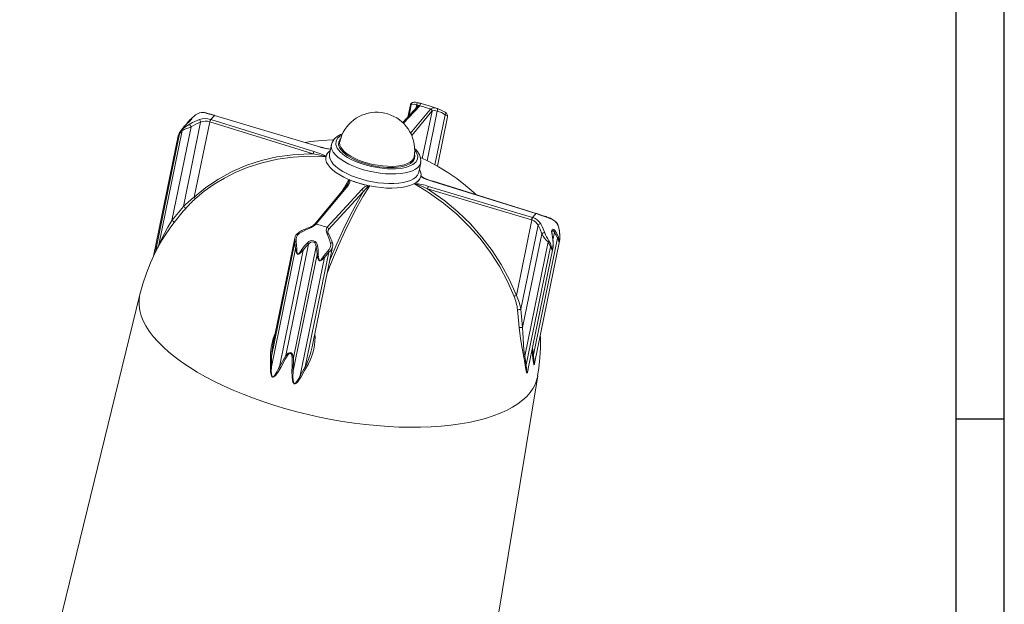
# Model space of a CAD drawing. Units: millimetres. Extents: x 33 to 10472, y 15 to 14812.
# Drawn here: x 7231 to 10472, y 6800 to 8726 of the extents above; entities that cross this region are included whole.
import ezdxf

# ---------------------------------------------------------------- set-up
doc = ezdxf.new("R2010")
doc.units = ezdxf.units.MM
doc.header["$LTSCALE"] = 50
doc.linetypes.add('SLD-Solid', pattern=[0])
doc.layers.add('LAYER_1', color=7, linetype='SLD-Solid')

msp = doc.modelspace()

# ---------------------------------------------------------------- linework, layer by layer
at = {"color": 7, "linetype": 'SLD-Solid', "lineweight": 15}
for p, q in [((8541.907138, 8441.348316), (8491.840312, 8387.04558)), ((8547.645954, 8442.701413), (8494.250008, 8384.787939)), ((8516.924647, 8445.692321), (8508.655949, 8405.283917)), ((8520.046962, 8446.788119), (8512.380731, 8409.323731)), ((8517.564044, 8352.621669), (8583.171224, 8431.85921)), ((8535.240547, 8434.117778), (8537.653335, 8445.908612)), ((8542.250169, 8441.705153), (8541.907286, 8441.343496)), ((8542.243489, 8441.709166), (8542.127326, 8441.580917)), ((8542.701667, 8452.485245), (8544.770794, 8452.191027)), ((8547.959421, 8443.041747), (8547.645954, 8442.701413)), ((8583.171224, 8431.85921), (8583.464786, 8432.205465)), ((7822.290031, 8419.345031), (7823.477255, 8419.865332)), ((7859.280048, 8397.878728), (7860.224532, 8397.591078)), ((7860.224532, 8397.591078), (8199.530667, 8291.866787)), ((7871.65186, 8410.659), (7870.700988, 8410.939542)), ((7872.295028, 8411.044813), (7871.348502, 8411.330147)), ((8213.95019, 8308.356443), (7871.65186, 8410.659)), ((8214.596058, 8308.75488), (7872.297728, 8411.057474)), ((8587.9018, 8424.513731), (8521.395859, 8344.190799)), ((8556.254647, 8268.855019), (8588.173034, 8424.837898)), ((8605.403978, 8425.231141), (8571.899691, 8261.498309)), ((8588.173034, 8424.837898), (8587.9018, 8424.513731)), ((8597.662895, 8247.992063), (8631.388515, 8412.806288)), ((8605.781555, 8243.622656), (8638.982801, 8405.874678)), ((7794.828033, 8373.153181), (7731.735617, 8064.825373)), ((7766.51029, 8367.798276), (7758.483522, 8356.01129)), ((7769.765509, 8111.26514), (7826.456313, 8388.308695)), ((7856.238791, 8390.143664), (7805.42036, 8141.798058)), ((7857.119462, 8389.874148), (7856.238791, 8390.143664)), ((8196.425695, 8284.149839), (7857.119462, 8389.874148)), ((7752.802127, 8343.777348), (7671.539512, 7946.653418)), ((7757.112366, 8350.678318), (7677.500328, 7961.620311)), ((7689.008525, 7984.871042), (7766.0987, 8361.604672)), ((7766.0987, 8361.604672), (7757.112366, 8350.678318)), ((8228.825921, 8304.839089), (8214.599449, 8308.760791)), ((8256.897796, 8315.099943), (8250.439384, 8283.538031)), ((8544.349082, 8223.396108), (8550.807527, 8254.957734)), ((8552.217981, 8210.5071), (8560.032155, 8205.650859)), ((8306.187383, 8178.524943), (8201.212919, 8051.741662)), ((8312.145235, 8180.128868), (8207.170771, 8053.345587)), ((8915.744782, 8066.779901), (8573.446468, 8169.082467)), ((8576.391825, 8176.848052), (8918.690139, 8074.545486)), ((8930.117507, 8087.613412), (8590.811307, 8193.337712)), ((8930.832942, 8087.99079), (8591.526758, 8193.7151)), ((8242.69602, 8042.503068), (8356.972393, 8166.447452)), ((8361.651598, 8159.043449), (8247.375304, 8035.099095)), ((7731.735617, 8064.825373), (7769.765509, 8111.26514)), ((8918.690139, 8074.545486), (8919.639002, 8074.255286)), ((8931.059959, 8087.316109), (8930.117507, 8087.613412)), ((8931.768569, 8087.680259), (8930.832292, 8087.984759)), ((8200.742726, 8051.250482), (8200.587343, 8051.078814)), ((8200.896233, 8051.355161), (8200.780667, 8051.206601)), ((8207.170771, 8053.345587), (8206.875249, 8052.989379)), ((8242.380619, 8042.15309), (8242.69602, 8042.503068)), ((8865.812933, 7818.164369), (8916.631364, 8066.509975)), ((8937.439403, 8049.234714), (8880.748615, 7772.191168)), ((8916.631364, 8066.509975), (8915.744782, 8066.779901)), ((8148.075769, 8024.547417), (8148.049559, 8024.529533)), ((8247.078033, 8034.773017), (8245.344118, 8030.291321)), ((8247.078033, 8034.773017), (8245.409742, 8026.620213)), ((8247.375304, 8035.099095), (8247.078033, 8034.773017)), ((8886.309678, 7712.447295), (8949.402111, 8020.775113)), ((8922.365599, 7622.623996), (9000.94057, 8006.613923)), ((8984.173598, 8017.194643), (8984.16768, 8017.242816)), ((8991.478981, 8025.452064), (8986.426948, 8000.763231)), ((9009.030665, 8012.879828), (9008.941177, 8015.378848)), ((7677.500328, 7961.620311), (7689.008525, 7984.871042)), ((8136.761069, 7993.827741), (8059.670927, 7617.093825)), ((8136.346046, 8005.961823), (8064.460776, 7654.664446)), ((8106.78246, 7620.409392), (8181.812148, 7987.073451)), ((8206.628455, 7979.499321), (8131.598833, 7612.8353)), ((8138.997206, 7971.766181), (8136.761069, 7993.827741)), ((8193.309553, 7648.031688), (8260.815699, 7977.928795)), ((8260.500388, 7989.69233), (8260.516335, 7989.636347)), ((8970.305482, 7994.078691), (8893.215324, 7617.345071)), ((8898.251296, 7589.044954), (8977.863367, 7978.102979)), ((8925.437544, 7593.591943), (9007.986189, 7997.00084)), ((8977.863367, 7978.102979), (8970.305482, 7994.078691)), ((8059.385168, 7582.708174), (8138.997206, 7971.766181)), ((8164.380125, 7966.960539), (8085.805163, 7582.97092)), ((8130.969687, 7569.186629), (8209.544715, 7953.176286)), ((8233.79454, 7942.833745), (8154.182436, 7553.7757)), ((8171.01251, 7583.112299), (8248.102652, 7959.84591)), ((8248.102652, 7959.84591), (8233.79454, 7942.833745)), ((8903.629711, 7571.284237), (8985.831048, 7972.995742)), ((7626.746105, 7820.781118), (7230.729641, 6203.075785)), ((8880.748615, 7772.191168), (8886.309678, 7712.447295)), ((8202.08827, 7690.932616), (8203.05701, 7679.859253)), ((8085.805163, 7582.97092), (8106.78246, 7620.409392)), ((8193.090454, 7648.086932), (8193.365616, 7649.247944)), ((8918.708981, 7644.975334), (8922.365599, 7622.623996)), ((8059.670927, 7617.093825), (8059.385168, 7582.708174)), ((8131.598833, 7612.8353), (8130.969687, 7569.186629)), ((8893.215324, 7617.345071), (8898.251296, 7589.044954)), ((8154.182436, 7553.7757), (8171.01251, 7583.112299)), ((8752.461165, 6440.192186), (8936.135789, 7552.843685)), ((8903.331852, 7570.192963), (8903.572204, 7571.296642))]:
    msp.add_line(p, q, dxfattribs=at)
at = {"color": 7, "linetype": 'SLD-Solid', "lineweight": 15, "flags": 128}
for points in [[(8520.046962, 8446.788119), (8517.329281, 8446.423802), (8517.350038, 8445.594136)], [(8537.653335, 8445.908612), (8528.912276, 8447.707025), (8520.046962, 8446.788119)], [(8542.328046, 8441.932176), (8542.679079, 8442.629627), (8540.539802, 8444.940818), (8537.653335, 8445.908612)], [(8542.687624, 8442.169845), (8542.711792, 8442.274216), (8542.103429, 8441.611605)], [(8608.795944, 8432.621706), (8578.247257, 8442.433522), (8544.61066, 8452.311432), (8542.791587, 8452.805017)], [(8544.770794, 8452.191027), (8548.001387, 8450.704601), (8550.228288, 8447.439946), (8547.959421, 8443.041747)], [(8547.645954, 8442.701413), (8552.127464, 8441.394304), (8556.597895, 8440.073387), (8561.057003, 8438.738673), (8565.504458, 8437.389934), (8569.939896, 8436.027568), (8574.363047, 8434.651609), (8578.773587, 8433.262137), (8583.171224, 8431.85921)], [(8604.483424, 8433.966417), (8613.821289, 8430.813023), (8631.022125, 8421.095806)], [(8604.483424, 8433.966417), (8605.201649, 8433.512276), (8605.784848, 8432.772881), (8606.202809, 8431.786752), (8606.433868, 8430.605101), (8606.466005, 8429.289119), (8606.297615, 8427.906999), (8605.937367, 8426.530624), (8605.403978, 8425.231141)], [(7795.198135, 8396.447012), (7795.154474, 8396.392925), (7794.650391, 8395.841167), (7793.307948, 8394.554628), (7790.648021, 8392.226477), (7786.723886, 8388.907024), (7781.924512, 8384.735637), (7780.985593, 8383.854856)], [(7781.438539, 8384.279961), (7785.505348, 8390.134437), (7792.480553, 8396.816486)], [(7792.480553, 8396.816486), (7794.11292, 8397.938027), (7796.682198, 8399.106098), (7797.193295, 8398.680895), (7796.098959, 8397.087268), (7793.560533, 8394.646039), (7792.85994, 8394.030061), (7788.212262, 8390.103676), (7781.751875, 8384.547647)], [(7806.375941, 8409.570503), (7797.430503, 8401.89573), (7788.275417, 8392.807305)], [(7788.916016, 8381.179396), (7799.5847, 8387.343357), (7822.469287, 8396.89877)], [(7841.676956, 8418.86409), (7835.290128, 8420.277885), (7822.290031, 8419.345031)], [(7870.700988, 8410.939542), (7865.127824, 8412.524955), (7851.687096, 8416.130138), (7841.676956, 8418.86409)], [(7871.355449, 8411.332788), (7863.432533, 8413.578818), (7856.114359, 8415.594721), (7849.7949, 8417.348136), (7844.970139, 8418.828807), (7844.848605, 8418.874352)], [(7870.700988, 8410.939542), (7871.031511, 8411.2556), (7871.307738, 8411.344117), (7871.354955, 8411.334252)], [(7871.65186, 8410.659), (7871.981363, 8410.976218), (7872.254231, 8411.066369), (7872.297728, 8411.057474)], [(8605.403978, 8425.231141), (8596.383495, 8427.335159), (8589.800931, 8426.205818), (8588.173034, 8424.837898)], [(8631.388515, 8412.806288), (8619.283866, 8420.07586), (8605.403978, 8425.231141)], [(8631.022125, 8421.095806), (8632.000122, 8420.80043), (8632.252723, 8420.64768)], [(8632.252723, 8420.64768), (8632.763663, 8420.178475), (8633.264856, 8419.268288), (8633.472215, 8418.127536), (8633.372742, 8416.8273), (8632.972693, 8415.449626), (8632.297133, 8414.080499), (8631.388515, 8412.806288)], [(8638.819103, 8405.915331), (8638.650441, 8407.746682), (8637.686028, 8408.972755), (8633.826801, 8411.610349), (8631.388515, 8412.806288)], [(7757.212959, 8354.140488), (7762.128072, 8361.201703), (7766.976112, 8366.065177)], [(7794.828033, 8373.153181), (7787.142819, 8369.864412), (7777.869722, 8366.215679), (7772.002189, 8363.906311), (7768.480392, 8362.510846), (7766.0987, 8361.604672)], [(7781.751875, 8384.547647), (7772.880852, 8375.704968), (7766.67789, 8367.670639)], [(7826.456313, 8388.308695), (7810.534122, 8381.894943), (7794.828033, 8373.153181)], [(8531.132473, 8295.97405), (8536.499265, 8289.238905), (8541.026001, 8277.115651), (8540.208122, 8266.203198), (8534.824356, 8256.933839), (8525.143916, 8248.976136), (8510.552463, 8242.26726), (8501.360548, 8239.560026), (8491.19728, 8237.432892), (8467.863978, 8234.965294), (8441.911216, 8235.096757), (8415.020934, 8237.738828), (8388.853487, 8242.515808), (8364.746708, 8248.872295), (8342.022017, 8256.808854), (8320.285125, 8266.652548), (8310.189309, 8272.244402), (8301.076913, 8278.07981), (8285.877261, 8290.508014), (8275.781395, 8303.178233), (8271.254626, 8315.301202), (8272.072505, 8326.21396), (8277.456271, 8335.482995), (8287.136744, 8343.441003), (8291.528347, 8345.46006)], [(8530.402575, 8283.6874), (8531.791857, 8278.4228), (8531.02997, 8268.257115), (8526.014775, 8259.62258), (8516.997045, 8252.20969), (8503.404506, 8245.960055), (8485.374397, 8241.456625), (8463.638444, 8239.157995), (8439.462369, 8239.280349), (8427.046155, 8240.224842), (8414.412966, 8241.741645), (8390.036941, 8246.191647), (8367.580491, 8252.112647), (8346.411479, 8259.506151), (8326.162668, 8268.675926), (8308.269421, 8279.32062), (8294.110368, 8290.898303), (8284.705628, 8302.701204), (8281.962626, 8308.409224), (8280.488803, 8313.994357), (8281.250673, 8324.159729), (8286.265852, 8332.794578), (8286.997659, 8333.395964)], [(8264.009616, 8330.346201), (8261.811559, 8330.358425), (8225.533066, 8328.584665), (8189.398976, 8324.843191), (8170.701268, 8321.873601)], [(8213.95019, 8308.356443), (8214.27966, 8308.673642), (8214.552495, 8308.763509), (8214.598132, 8308.754366)], [(8550.82781, 8255.058131), (8550.142463, 8252.402029), (8546.748868, 8245.444191), (8541.189106, 8239.086175), (8533.547446, 8233.424514), (8523.939751, 8228.545271), (8512.511674, 8224.522487), (8499.436413, 8221.416446), (8484.912214, 8219.274968), (8469.159253, 8218.130231), (8452.416269, 8217.999817), (8434.937131, 8218.88501), (8416.986788, 8220.773322), (8398.837351, 8223.63536), (8380.76391, 8227.428337), (8363.040502, 8232.094224), (8345.935779, 8237.562742), (8329.708979, 8243.750801), (8314.606117, 8250.56458), (8300.856152, 8257.90076), (8288.667547, 8265.648119), (8278.22499, 8273.689167), (8269.686829, 8281.902461), (8263.182517, 8290.162899), (8258.810572, 8298.345486), (8256.637342, 8306.326424), (8256.695722, 8313.984199), (8256.877974, 8315.002132)], [(8529.33188, 8275.072641), (8529.184004, 8274.187113), (8526.827156, 8267.72708), (8522.326613, 8261.824206), (8515.762669, 8256.583402), (8507.25248, 8252.098463), (8496.947872, 8248.449101), (8485.032793, 8245.701066), (8471.719822, 8243.902725), (8457.246528, 8243.086666), (8441.87121, 8243.266861), (8425.868233, 8244.44063), (8409.523191, 8246.587064), (8393.127704, 8249.667446), (8376.974382, 8253.627127), (8361.351483, 8258.39523), (8346.537804, 8263.886763), (8332.797718, 8270.003658), (8320.376366, 8276.637014), (8309.49545, 8283.66835), (8300.349073, 8290.971849), (8293.100556, 8298.417648), (8287.879154, 8305.872549), (8284.778101, 8313.203734), (8283.852714, 8320.280355), (8284.643988, 8325.509383)], [(8284.847775, 8325.457895), (8285.406846, 8327.627253), (8285.44142, 8327.684767)], [(7805.42036, 8141.798058), (7843.89444, 8173.331333), (7885.27899, 8201.260239), (7930.613721, 8226.020463), (7978.396986, 8246.57911), (8026.852493, 8262.374391), (8076.956864, 8273.950811), (8129.879707, 8281.359751), (8183.796195, 8284.163146), (8196.425695, 8284.149839)], [(8238.057365, 8274.371748), (8182.709827, 8276.292668), (8130.789783, 8273.65712), (8079.789132, 8266.711209), (8028.641133, 8255.098392), (7979.212494, 8239.056891), (7940.350071, 8222.730319), (7904.97632, 8204.66427), (7871.177214, 8184.160051), (7838.540308, 8160.867163), (7807.837514, 8135.245905)], [(8238.057365, 8274.371748), (8237.844029, 8274.600766), (8237.81502, 8274.621085), (8236.997404, 8275.042653), (8235.309686, 8275.672342), (8231.6005, 8276.791906), (8227.240244, 8277.936166), (8219.134549, 8279.82556), (8196.425695, 8284.149839)], [(8199.530667, 8291.866787), (8222.1439, 8283.872773), (8229.949332, 8280.539015), (8234.050418, 8278.541543), (8237.426545, 8276.584183), (8238.869086, 8275.468516), (8239.016864, 8275.321888)], [(8347.150498, 8187.693695), (8329.830481, 8193.468097), (8313.427734, 8199.932519), (8298.172485, 8206.995832), (8284.278924, 8214.559059), (8271.942048, 8222.516207), (8261.335069, 8230.75527), (8252.606885, 8239.160944), (8245.880017, 8247.61498), (8241.248869, 8255.998635), (8238.778504, 8264.194367), (8238.503528, 8272.087313), (8240.427861, 8279.566183), (8244.524469, 8286.526535), (8250.735828, 8292.870234), (8252.659272, 8294.38667)], [(8544.349082, 8223.396108), (8543.684035, 8220.840411), (8540.29044, 8213.882269), (8534.730678, 8207.524254), (8527.089018, 8201.862896), (8517.481322, 8196.983654), (8506.053229, 8192.960556), (8492.977968, 8189.854819), (8478.453769, 8187.713341), (8462.700808, 8186.568604), (8445.957824, 8186.437886), (8428.478719, 8187.323402), (8410.528344, 8189.211391), (8392.378906, 8192.073733), (8374.305498, 8195.866425), (8356.582057, 8200.532597), (8339.477335, 8206.000811), (8323.250535, 8212.18887), (8308.147705, 8219.002669), (8294.397741, 8226.338848), (8282.209102, 8234.086188), (8271.766579, 8242.127255), (8263.228417, 8250.340549), (8256.724072, 8258.600968), (8252.352127, 8266.783555), (8250.178897, 8274.764493), (8250.237277, 8282.422268), (8250.439384, 8283.538031)], [(8733.618054, 8149.440731), (8725.712026, 8157.012646), (8698.369809, 8180.511174), (8669.755544, 8202.535147), (8639.958122, 8223.006081), (8609.068968, 8241.853385), (8577.181938, 8259.014387), (8550.142792, 8271.729056)], [(8546.569003, 8234.244442), (8547.047501, 8233.397154), (8550.604514, 8225.092957), (8551.979605, 8217.034354), (8551.153461, 8209.334998), (8548.137689, 8202.10269), (8542.974642, 8195.439151), (8535.736761, 8189.43761), (8526.525666, 8184.182299), (8515.470679, 8179.747503), (8502.726937, 8176.195077), (8488.473384, 8173.574994), (8472.910084, 8171.924123), (8456.255551, 8171.265258), (8438.743535, 8171.608106), (8420.61988, 8172.947559), (8402.138964, 8175.264838), (8383.560304, 8178.527784), (8365.144617, 8182.690276), (8347.150498, 8187.693695)], [(8551.32511, 8209.882611), (8551.677135, 8210.374004), (8552.189796, 8210.506456), (8552.217981, 8210.5071)], [(8590.811307, 8193.337712), (8568.198123, 8201.331717), (8560.392675, 8204.665485), (8556.291573, 8206.663251), (8552.915446, 8208.620611), (8551.472937, 8209.735993), (8551.32511, 8209.882611)], [(8382.516478, 8178.237789), (8361.920713, 8144.69072), (8342.034175, 8109.361165), (8321.943982, 8070.867638), (8301.202901, 8028.220963), (8280.544253, 7982.816701), (8263.82794, 7943.887394), (8248.203296, 7905.665185), (8243.627717, 7893.932718)], [(8293.781409, 8163.541773), (8294.652861, 8165.221179), (8298.78587, 8172.807642), (8313.812127, 8199.206541)], [(8308.583761, 8182.171839), (8307.995104, 8180.986738), (8306.06272, 8178.539578)], [(8308.694873, 8182.684411), (8311.669206, 8188.011133), (8313.454109, 8192.393517), (8314.187102, 8194.848119), (8314.528722, 8197.070106), (8314.440625, 8198.202375), (8314.156035, 8198.874262), (8313.891942, 8199.150921), (8313.812127, 8199.206541)], [(8316.201771, 8198.737933), (8316.349597, 8198.591011), (8317.184747, 8197.446635), (8317.881964, 8195.362559), (8317.99772, 8193.176073), (8317.317411, 8189.440069), (8312.145235, 8180.128868)], [(8382.516478, 8178.237789), (8381.954328, 8178.205193), (8381.905596, 8178.19702), (8380.933452, 8177.908536), (8379.54715, 8177.226289), (8377.163647, 8175.627585), (8374.769854, 8173.679633), (8370.833734, 8169.953961), (8361.651598, 8159.043449)], [(8530.117927, 8185.23433), (8530.111375, 8185.258356), (8530.13137, 8185.708408), (8530.702147, 8186.299045)], [(8573.446468, 8169.082467), (8551.129341, 8178.499965), (8542.749906, 8181.642031), (8538.076339, 8183.254817), (8533.898434, 8184.542444), (8531.824694, 8185.060843), (8530.649266, 8185.247631), (8530.20162, 8185.247958), (8530.117927, 8185.23433)], [(8858.569758, 7814.560707), (8836.777722, 7864.086664), (8811.043902, 7912.124352), (8780.620187, 7959.648741), (8746.432777, 8004.899886), (8709.82994, 8046.371744), (8670.160681, 8085.098668), (8626.415117, 8121.792566), (8580.031732, 8155.029391), (8569.560002, 8161.81664), (8530.117927, 8185.23433)], [(8573.446468, 8169.082467), (8584.67173, 8161.815211), (8630.201332, 8129.265072), (8673.225284, 8093.412007), (8714.56112, 8053.318586), (8752.627927, 8010.282687), (8786.211473, 7965.932071), (8816.2136, 7919.405349), (8843.117077, 7869.585312), (8865.812933, 7818.164369)], [(8591.526758, 8193.7151), (8591.47475, 8193.726134), (8591.171943, 8193.645492), (8590.811307, 8193.337712)], [(8251.647023, 7933.122439), (8254.145352, 7939.344745), (8274.760742, 7987.631346), (8295.02153, 8032.202555), (8315.365016, 8074.153598), (8336.238061, 8114.272982), (8356.897697, 8151.018466), (8361.651598, 8159.043449)], [(7777.235379, 8104.345107), (7769.006009, 8094.956474), (7739.557677, 8058.33521)], [(8930.832991, 8087.990572), (8930.780942, 8088.00183), (8930.478135, 8087.921178), (8930.117507, 8087.613412)], [(8931.790968, 8087.685969), (8931.718157, 8087.704944), (8931.419137, 8087.623237), (8931.059959, 8087.316109)], [(8965.338336, 8075.920598), (8958.235465, 8078.19539), (8944.986438, 8082.699875), (8931.059959, 8087.316109)], [(8963.636501, 8077.449096), (8958.433382, 8078.966497), (8950.361248, 8081.573459), (8941.716542, 8084.439598), (8933.177459, 8087.238457), (8931.791215, 8087.683412)], [(8992.844777, 8062.089375), (8984.577665, 8067.661978), (8965.338336, 8075.920598)], [(7689.008525, 7984.871042), (7697.406877, 8002.975755), (7707.123043, 8022.046944), (7718.64665, 8042.872622), (7731.735617, 8064.825373)], [(7739.557677, 8058.33521), (7731.771508, 8047.840783), (7724.333972, 8037.543339), (7710.092684, 8016.720589), (7700.231506, 8001.121886), (7691.45785, 7986.060806), (7689.030652, 7981.622678)], [(8183.324166, 8038.852638), (8172.427708, 8034.389543), (8150.738676, 8022.173255)], [(8183.324166, 8038.852638), (8182.675961, 8039.648914), (8182.049249, 8040.175821), (8181.476537, 8040.405546), (8181.092186, 8040.372251)], [(8242.69602, 8042.503068), (8238.214571, 8043.810198), (8233.744112, 8045.131132), (8229.284984, 8046.466129), (8224.837528, 8047.814535), (8220.402087, 8049.177217), (8215.978936, 8050.553181), (8211.568432, 8051.942674), (8207.170771, 8053.345587)], [(8949.402111, 8020.775113), (8943.978388, 8035.68457), (8937.439403, 8049.234714)], [(8946.130651, 8053.955279), (8950.958877, 8044.924382), (8959.470795, 8023.924044)], [(8150.738676, 8022.173255), (8149.906877, 8023.182682), (8149.172624, 8023.948096), (8148.582124, 8024.42161), (8148.172304, 8024.573394), (8148.075769, 8024.547417)], [(8254.491382, 7990.507811), (8251.195502, 8001.136088), (8243.03686, 8020.628337)], [(8983.416643, 8017.797386), (8982.73444, 8021.319341), (8981.843725, 8028.354093), (8982.091462, 8032.487656), (8983.421302, 8035.232302), (8985.639724, 8036.109603), (8986.206591, 8036.071951), (8989.731105, 8034.509753), (8994.145296, 8030.06623)], [(8991.478981, 8025.452064), (8988.566461, 8029.651634), (8986.159983, 8031.300064), (8984.619384, 8031.19562), (8984.176743, 8030.86968), (8983.157703, 8028.802042), (8983.139371, 8028.725213), (8983.103834, 8028.361693)], [(8986.761382, 7989.813724), (8985.856846, 8002.317272), (8983.416643, 8017.797386)], [(9000.94057, 8006.613923), (8997.18568, 8016.505407), (8991.478981, 8025.452064)], [(8994.145296, 8030.06623), (8999.489113, 8021.671632), (9004.106687, 8009.649201)], [(9007.959115, 7997.006387), (9007.725405, 7995.8806), (9007.503706, 7995.180742), (9007.241219, 7994.627818), (9007.004941, 7994.375147), (9006.729316, 7994.353946), (9006.171652, 7995.012556), (9004.059659, 7999.91948), (9000.94057, 8006.613923)], [(9004.106687, 8009.649201), (9005.750192, 8002.180918), (9006.739877, 7996.339432), (9007.020927, 7995.369173), (9007.181036, 7995.242737), (9007.333769, 7995.378149), (9007.490725, 7995.723756), (9007.521685, 7995.812515), (9007.695656, 7996.420849), (9008.088041, 7998.38472), (9008.380542, 8000.408167), (9008.708728, 8003.623844), (9008.930509, 8012.807672)], [(9008.930509, 8012.807672), (9008.020046, 8025.316846), (9006.39978, 8036.227379)], [(9009.135357, 8012.882936), (9009.135687, 8012.882348), (9009.123899, 8012.858725), (9009.055311, 8012.833772), (9008.930509, 8012.807672)], [(7691.205298, 7985.301204), (7677.119031, 7958.733591), (7661.728516, 7925.41157), (7648.151107, 7891.190731), (7636.430924, 7856.121032), (7626.76382, 7820.786555)], [(8136.761069, 7993.827741), (8136.100236, 8004.556566), (8136.509727, 8005.92116)], [(8140.755216, 7995.195391), (8142.130195, 7982.884801), (8142.609743, 7971.743807)], [(8159.934793, 7969.635124), (8167.207253, 7979.755973), (8178.003086, 7991.380819)], [(8181.812148, 7987.073451), (8172.538981, 7977.684107), (8164.380125, 7966.960539)], [(8206.628455, 7979.499321), (8204.927363, 7986.248923), (8202.114462, 7990.613261), (8199.151691, 7992.812774), (8197.976465, 7993.311733), (8193.80738, 7993.881366), (8193.688537, 7993.873936), (8189.381446, 7992.803804), (8183.997726, 7989.276022), (8181.812148, 7987.073451)], [(8209.544715, 7953.176286), (8208.630313, 7966.316149), (8206.628455, 7979.499321)], [(8211.356233, 7981.201479), (8212.972999, 7969.008581), (8213.857646, 7953.177822)], [(8254.491382, 7990.507811), (8255.988574, 7990.806294), (8257.394357, 7990.918829), (8258.620532, 7990.837562), (8259.590046, 7990.568277), (8260.24216, 7990.127724), (8260.500388, 7989.69233)], [(8972.966792, 7997.994536), (8977.866545, 7989.280067), (8980.842112, 7980.686864)], [(8985.819071, 7972.998389), (8985.258995, 7970.664644), (8984.8356, 7969.432907), (8984.433254, 7968.597548), (8984.115827, 7968.164407), (8983.787881, 7967.925627), (8983.412346, 7967.905137), (8982.8296, 7968.340193), (8980.998994, 7971.614852), (8977.863367, 7978.102979)], [(8980.842112, 7980.686864), (8982.487601, 7973.443338), (8983.420528, 7969.525408), (8983.748664, 7968.877247), (8983.979525, 7968.770146), (8984.195931, 7968.907325), (8984.419112, 7969.251456), (8984.72103, 7969.985801), (8985.061201, 7971.121688), (8985.616766, 7973.62851), (8986.110616, 7976.69815), (8986.761382, 7989.813724)], [(8987.190514, 7989.916833), (8987.187608, 7989.899185), (8987.119531, 7989.872118), (8986.976874, 7989.843645), (8986.761382, 7989.813724)], [(8164.380125, 7966.960539), (8153.713318, 7956.618446), (8152.162462, 7955.50833), (8149.728518, 7954.153775), (8148.360018, 7953.706863), (8147.182754, 7953.595839), (8146.323353, 7953.728513), (8145.494913, 7954.073114), (8144.620629, 7954.716872), (8143.428421, 7956.157844), (8140.880598, 7962.139553), (8138.997206, 7971.766181)], [(8142.609743, 7971.743807), (8143.249708, 7962.386771), (8144.59774, 7956.646007), (8145.3247, 7955.320785), (8145.887516, 7954.766734), (8146.440076, 7954.511067), (8147.029531, 7954.474473), (8147.858231, 7954.721339), (8148.844361, 7955.329546), (8150.63752, 7956.970641), (8152.576209, 7959.193772), (8159.934793, 7969.635124)], [(8233.79454, 7942.833745), (8227.115001, 7936.020082), (8224.459622, 7933.890237), (8222.575501, 7932.68943), (8220.308644, 7931.782132), (8219.33185, 7931.657506), (8218.265344, 7931.775085), (8217.378296, 7932.121745), (8216.430537, 7932.791888), (8214.815329, 7934.774266), (8211.411512, 7943.320613), (8209.544715, 7953.176286)], [(8213.857646, 7953.177822), (8214.476629, 7943.56918), (8216.230162, 7935.27071), (8217.206662, 7933.408339), (8217.815124, 7932.816598), (8218.404785, 7932.548402), (8219.014706, 7932.514206), (8219.135598, 7932.531329), (8219.821644, 7932.752946), (8221.458063, 7933.893664), (8222.849295, 7935.290763), (8224.839098, 7937.689232), (8229.930665, 7945.093398)], [(8229.930665, 7945.093398), (8237.214823, 7955.214032), (8244.691347, 7963.474009)], [(8936.137287, 7552.852742), (8933.709226, 7541.717088), (8928.489075, 7526.760278), (8921.116686, 7512.321226), (8911.616506, 7498.448133), (8900.020114, 7485.186884), (8886.366033, 7472.581782), (8870.699588, 7460.674062), (8853.072887, 7449.503819), (8833.544408, 7439.108266), (8812.179101, 7429.521511), (8789.04784, 7420.775588), (8764.227578, 7412.899404), (8737.800697, 7405.919605), (8709.854998, 7399.85876), (8680.483288, 7394.73723), (8649.783194, 7390.572405), (8617.856643, 7387.377672), (8584.809711, 7385.163491), (8550.752259, 7383.937869), (8515.797243, 7383.704367), (8480.060914, 7384.463693), (8443.661973, 7386.213771), (8406.721298, 7388.948459), (8369.361615, 7392.658794), (8331.707069, 7397.332565), (8293.882693, 7402.954005), (8256.014153, 7409.504398), (8218.227206, 7416.962009), (8180.647442, 7425.30254), (8143.399631, 7434.497756), (8106.607601, 7444.517226), (8070.393464, 7455.327562), (8034.877611, 7466.893323), (8000.177926, 7479.175651), (7966.409788, 7492.13379), (7933.685288, 7505.725004), (7902.113116, 7519.903577), (7871.798238, 7534.622828), (7842.841312, 7549.833848), (7815.338583, 7565.486168), (7789.381327, 7581.527402), (7765.055763, 7597.904506), (7742.442826, 7614.563306), (7721.617443, 7631.448309), (7702.649023, 7648.503022), (7685.600327, 7665.671523), (7670.528186, 7682.896141), (7657.482649, 7700.11993), (7646.506919, 7717.285713), (7637.637575, 7734.336411), (7630.904024, 7751.215132), (7626.328687, 7767.866509), (7623.926679, 7784.234221), (7623.706066, 7800.264877), (7625.667541, 7815.904781), (7626.746237, 7820.781422)], [(8875.245686, 7711.721256), (8874.348402, 7724.177311), (8869.736138, 7770.912125)], [(8890.28294, 7614.998299), (8884.708147, 7643.759092), (8879.446344, 7675.855129), (8877.041355, 7693.417506), (8875.245686, 7711.721256)], [(8886.309678, 7712.447295), (8886.897429, 7695.052969), (8887.954558, 7677.794475), (8889.858821, 7653.050336), (8891.991551, 7629.084402), (8893.215324, 7617.345071)], [(8935.902162, 7552.934465), (8939.773844, 7577.802184), (8943.198128, 7611.822102), (8944.872782, 7645.70394), (8944.849403, 7678.772332), (8944.485212, 7686.676412)], [(8064.549762, 7654.652307), (8060.669429, 7630.577394), (8059.670927, 7617.093825)], [(8203.05701, 7679.859253), (8201.361255, 7679.74816), (8199.781552, 7679.659905)], [(8111.131875, 7618.03428), (8104.870693, 7607.491381), (8090.348729, 7580.942332)], [(8106.78246, 7620.409392), (8107.718882, 7621.537048), (8115.091995, 7627.850883), (8118.627289, 7629.220851), (8121.037582, 7629.442613), (8122.939953, 7629.129065), (8124.708392, 7628.359863), (8126.424415, 7627.040115), (8128.44466, 7624.410796), (8130.129538, 7620.56528), (8131.598833, 7612.8353)], [(8127.522929, 7613.031583), (8126.935243, 7620.007946), (8125.996863, 7623.400237), (8124.767661, 7625.6509), (8123.675749, 7626.725615), (8122.519702, 7627.29236), (8121.249275, 7627.431321), (8119.607306, 7627.040406), (8117.144246, 7625.510065), (8111.824824, 7619.143129), (8111.131875, 7618.03428)], [(8919.163311, 7620.228653), (8917.824292, 7630.652557), (8916.872366, 7635.999892)], [(8925.984219, 7596.263303), (8925.568792, 7593.361644), (8925.027008, 7591.033123), (8924.676695, 7590.032661), (8924.276086, 7589.390909), (8923.902592, 7589.296528), (8923.394838, 7589.983864), (8922.989158, 7591.21768), (8922.074144, 7596.045226), (8921.265484, 7602.051952), (8919.163311, 7620.228653)], [(8922.365599, 7622.623996), (8922.976251, 7604.071562), (8923.243686, 7597.839661), (8923.634943, 7592.712348), (8923.851654, 7591.336607), (8924.164891, 7590.468733), (8924.425049, 7590.429609), (8924.642615, 7590.734087), (8924.731025, 7590.928581), (8925.020472, 7591.804558), (8925.428045, 7593.593968)], [(8055.977892, 7583.183353), (8056.229011, 7595.589474), (8056.261033, 7617.250832)], [(8126.899659, 7569.787107), (8127.267242, 7582.162504), (8127.522929, 7613.031583)], [(8895.272288, 7586.960313), (8893.720131, 7597.303979), (8890.28294, 7614.998299)], [(8904.851394, 7577.254449), (8904.318499, 7573.189292), (8902.843607, 7566.518159), (8902.075974, 7564.364229), (8901.565553, 7563.435008), (8900.98177, 7562.888004), (8900.444397, 7562.894662), (8899.523341, 7564.10826), (8898.148119, 7568.79139), (8897.064335, 7574.629366), (8895.272288, 7586.960313)], [(8898.251296, 7589.044954), (8898.946324, 7576.477235), (8899.412014, 7570.689951), (8900.186791, 7565.477809), (8900.782412, 7564.062655), (8901.164417, 7563.936245), (8901.480288, 7564.179804), (8901.606827, 7564.352721), (8902.015915, 7565.167132), (8902.66845, 7567.146743), (8903.331852, 7570.192963)], [(8090.348729, 7580.942332), (8087.32424, 7575.238468), (8080.69836, 7563.886384), (8072.831848, 7553.623452), (8067.766106, 7549.451416), (8065.463365, 7548.614848), (8064.045976, 7548.577743), (8062.537263, 7549.069011), (8061.259756, 7550.050807), (8059.343865, 7552.971303), (8057.138362, 7560.33247), (8056.266577, 7568.013637), (8055.977892, 7583.183353)], [(8059.385168, 7582.708174), (8058.942136, 7567.991483), (8059.243198, 7560.712026), (8060.65064, 7553.569459), (8061.999384, 7550.861942), (8062.941683, 7549.997627), (8063.752569, 7549.673274), (8064.084241, 7549.627792), (8065.179928, 7549.766981), (8066.994502, 7550.74912), (8071.089739, 7555.179741), (8077.671648, 7565.817535), (8083.223475, 7577.225749), (8085.805163, 7582.97092)], [(8158.092958, 7552.017615), (8152.314561, 7541.883291), (8145.486835, 7532.558494), (8140.112534, 7527.765425), (8137.695455, 7526.749041), (8136.241013, 7526.616385), (8134.679115, 7526.991079), (8133.324228, 7527.868671), (8131.655187, 7529.910042), (8130.482861, 7532.242719), (8128.439988, 7539.519079), (8127.348252, 7547.530216), (8126.899659, 7569.787107)], [(8130.969687, 7569.186629), (8130.328634, 7547.545282), (8130.810313, 7539.79614), (8132.055355, 7532.814754), (8132.852424, 7530.606861), (8134.044816, 7528.713986), (8135.047919, 7527.939495), (8135.890153, 7527.687907), (8136.232967, 7527.669297), (8137.358244, 7527.888195), (8139.264202, 7529.030101), (8143.615609, 7534.041293), (8149.454025, 7543.967191), (8154.182436, 7553.7757)], [(8174.767155, 7581.0827), (8168.452952, 7570.561367), (8158.092958, 7552.017615)]]:
    msp.add_lwpolyline(points, dxfattribs=at)
at = {"color": 7, "linetype": 'SLD-Solid', "lineweight": 15}
for centre, radius, start, end in [((8525.555156, 8444.462658), 8.638769, 101.222964069, 171.453314634), ((8525.644057, 8447.695716), 5.670203, 108.954350624, 189.210621115), ((8533.283422, 8424.308624), 30.008403, 70.686810881, 108.288006982), ((8543.889902, 8446.01605), 6.237492, 81.881247122, 180.986944747), ((8545.836301, 8437.530182), 5.478729, 70.712703004, 135.821074415), ((8546.156369, 8437.850542), 5.495417, 70.846439825, 135.399992296), ((8581.401696, 8425.5236), 6.578083, 351.16901386, 74.395024012), ((8595.274506, 8417.564417), 18.810363, 60.68792786, 128.890241796), ((8581.684409, 8425.879526), 6.5717, 350.880035383, 74.281229362), ((7796.174914, 8393.081716), 5.253267, 134.6883593, 193.931391634), ((7838.253677, 8375.720571), 46.453542, 110.09925938, 133.283394648), ((7842.473652, 8337.325133), 62.842604, 74.488228775, 108.561651371), ((7813.809021, 8387.658852), 12.663976, 2.941383436, 46.85472956), ((7832.758215, 8387.636712), 33.428314, 68.86007396, 106.061468178), ((7843.272121, 8414.296037), 4.83856, 71.014622345, 109.249211663), ((7875.264872, 8387.128437), 19.263524, 146.077940979, 170.994737942), ((7876.510986, 8386.554717), 19.673582, 145.876843721, 170.286287541), ((7965.563435, 8317.007114), 132.627522, 135.079328306, 142.584113321), ((8406.239313, 8296.359793), 124.878262, 9.098065262, 166.984903879), ((8625.269492, 8408.561745), 13.836232, 348.950751056, 60.006136315), ((7771.169475, 8362.923765), 5.239539, 143.161686478, 194.581532833), ((7880.873023, 8224.212806), 181.919217, 120.363396582, 128.761875211), ((7774.587207, 8364.434491), 22.038753, 23.303853425, 49.446013963), ((7844.104212, 8344.484165), 47.244447, 75.116964332, 111.934377888), ((7785.203929, 8335.97734), 33.31911, 147.141747064, 166.42531991), ((7768.007476, 8339.140257), 15.869161, 133.358310166, 163.030854324), ((7760.490342, 8352.312718), 3.752596, 150.851939465, 205.819561839), ((8306.108496, 8300.501889), 51.165052, 104.310375819, 163.6204707), ((8282.112676, 8515.488577), 218.05927, 251.784797544, 262.503460888), ((8278.928777, 8489.662983), 191.494565, 254.832535988, 262.346943814), ((8411.751597, 8296.577744), 119.402668, 349.323613377, 9.413052016), ((8500.321223, 8261.064514), 50.712899, 353.280429895, 52.881041354), ((8215.817529, 8280.830519), 19.673868, 145.877732744, 170.286758722), ((8237.511272, 8275.882764), 1.60667, 289.870225546, 339.568196291), ((8269.531242, 8267.602869), 31.475555, 122.521839927, 165.804068586), ((8514.97491, 8220.860732), 37.971781, 294.467827615, 343.195163193), ((8560.766263, 8218.21449), 11.509865, 222.038780241, 246.889289981), ((8639.279822, 8366.871651), 179.598207, 242.614876847, 254.585909421), ((8310.369736, 8174.856722), 5.563085, 71.388026168, 138.746936174), ((8314.069479, 8194.191652), 5.021488, 64.872537699, 92.937710378), ((8453.910554, 8535.121859), 363.480199, 247.736798625, 258.318163109), ((8384.488014, 8143.739868), 35.675535, 96.718596778, 140.468453114), ((8379.777154, 8174.835721), 4.367833, 51.159198752, 82.937033124), ((8522.885159, 8033.342676), 153.155986, 69.551789031, 87.074387346), ((8595.074352, 8165.320726), 21.952587, 148.324955435, 170.133240828), ((8016.800954, 7858.873667), 353.168468, 126.764419871, 134.385563655), ((7801.50923, 8136.63327), 6.478577, 347.634531473, 52.864510782), ((8355.083358, 8160.073022), 6.648444, 351.091358745, 73.493038379), ((7724.773712, 8055.206765), 71.880478, 43.126529097, 51.249879085), ((8082.47141, 7832.662826), 408.632227, 132.227869976, 138.328590754), ((8937.37481, 8063.017347), 21.954838, 148.326087343, 170.13210892), ((8938.750131, 8062.377488), 22.501496, 148.138549397, 169.417340121), ((8824.713074, 8168.254942), 132.714547, 315.081693823, 322.581563929), ((8906.340447, 8029.464684), 46.723116, 31.612008564, 73.463580185), ((8962.949071, 8074.912928), 2.593066, 22.867538714, 74.934915575), ((8948.450325, 8009.151771), 69.755204, 51.668510702, 77.413351121), ((7718.116627, 8040.4528), 27.919513, 39.829010789, 60.804264656), ((8216.169954, 7925.856833), 119.730674, 107.029216947, 124.623535399), ((8169.7087, 8084.527988), 45.522937, 284.386644605, 312.711685595), ((8167.867007, 8091.289283), 54.667409, 286.424346726, 315.524959415), ((8205.09877, 8047.734232), 5.547292, 71.32240718, 139.251636564), ((8205.396006, 8048.071829), 5.564379, 71.400498106, 138.847315616), ((8260.473019, 8031.932307), 20.779783, 150.536968121, 212.955590812), ((8240.496068, 8035.768586), 6.656833, 351.398801619, 73.554677431), ((8240.806987, 8036.128574), 6.648505, 351.092275048, 73.493202865), ((8906.545972, 8033.192864), 34.810128, 27.441232332, 73.158460002), ((8945.181308, 8045.341947), 8.665491, 83.710370521, 153.305944371), ((8966.626967, 8032.549903), 40.181032, 5.452944905, 51.289090266), ((8990.038711, 8061.709713), 2.831634, 7.705336843, 52.325747847), ((8961.975534, 8029.426654), 44.941779, 8.703604692, 46.617003444), ((8162.193192, 8002.461174), 26.022507, 122.586289462, 172.307060647), ((8168.135633, 8000.399138), 27.870526, 128.623951249, 190.76093318), ((8244.690361, 8016.76227), 4.204824, 36.515284314, 113.156195514), ((8261.137617, 8028.630671), 16.03732, 173.641830012, 215.599554658), ((8132.407773, 7953.287035), 133.085221, 15.839354242, 29.699759725), ((8957.573377, 8012.319285), 11.758853, 80.714106129, 134.019516018), ((9026.22863, 8059.39858), 85.988873, 206.690328327, 229.431754852), ((9079.58194, 8069.963446), 128.632475, 200.972161171, 214.020710429), ((9016.708768, 8026.057304), 33.713187, 176.077115106, 195.154920155), ((8983.326689, 8016.889727), 0.912106, 22.77506038, 84.340164451), ((8853.633358, 7988.916482), 133.447179, 0.428328446, 12.223531123), ((8987.007859, 8031.113174), 7.213812, 308.30153572, 351.655167992), ((8998.712918, 8012.106539), 5.927163, 292.076104558, 335.50654705), ((9006.286636, 8035.695137), 0.544135, 13.961571663, 77.998679177), ((8890.190918, 8013.065989), 118.77278, 1.115789585, 11.043418268), ((8947.223192, 8008.777536), 61.879712, 349.126090062, 3.790770085), ((7685.784611, 7983.224824), 3.619897, 333.730470259, 27.050088664), ((8143.462914, 7980.771538), 14.675801, 100.632033122, 117.171762522), ((8192.744701, 7979.951155), 18.653483, 3.843357554, 142.212391492), ((8090.424616, 7910.096121), 119.487198, 40.108026065, 42.865492118), ((8213.855761, 7966.842157), 14.575244, 99.874538938, 119.726587796), ((8223.139451, 7986.580004), 31.597013, 313.006905864, 7.140879927), ((8232.86782, 7983.385053), 28.039104, 302.911457512, 348.98403529), ((8242.853675, 7983.284162), 18.630092, 342.196728322, 19.977788584), ((8965.725051, 8000.053942), 7.528875, 307.472591327, 344.125315369), ((8975.330595, 7984.031717), 6.447082, 293.132298804, 328.747093227), ((8929.663129, 7985.43011), 57.478938, 347.303936001, 4.46333023), ((8141.232687, 8041.058468), 69.328338, 268.1521867, 271.138129998), ((8179.528397, 7997.16945), 33.794208, 234.564100756, 243.3685037), ((8211.671402, 8036.771914), 83.622676, 268.542700136, 271.498120793), ((8248.197556, 7971.895397), 32.434958, 235.723629996, 243.636887615), ((8079.342067, 7804.587259), 229.315032, 42.613856202, 43.85815685), ((8870.239043, 7800.187082), 18.514138, 103.831451937, 129.071557336), ((8689.107966, 7747.95561), 182.08113, 7.243042026, 21.45676347), ((8712.099735, 7742.813593), 171.188454, 9.881415511, 26.11426426), ((8871.469629, 7804.034775), 33.16798, 267.00412917, 286.245724207), ((8243.576908, 7617.966381), 187.317242, 155.878683302, 180.218869632), ((8872.695635, 7835.245317), 123.55038, 271.182655327, 276.326280732), ((8015.958315, 7680.005374), 187.098752, 328.081053093, 359.955252857), ((8095.043201, 7593.741941), 29.136972, 56.483723716, 66.240460615), ((7940.959925, 7697.520907), 256.930966, 333.558150953, 348.907017381), ((8923.820942, 7617.340166), 5.480592, 105.399329839, 148.194364832), ((8056.157472, 7577.894956), 39.356012, 84.87817819, 89.849232901), ((8127.60329, 7572.283084), 40.748578, 84.372903492, 90.112995342), ((8895.614022, 7611.342354), 6.464237, 111.781749737, 145.558478947), ((8900.109621, 7583.218495), 6.115635, 107.689865129, 142.277007284), ((8054.887557, 7562.911566), 20.301089, 77.200188086, 86.921267055), ((8078.717082, 7560.992712), 23.092911, 59.755632127, 72.125232998), ((8125.946687, 7549.234384), 20.574805, 75.869367627, 87.345257287), ((8146.600686, 7531.683418), 23.357052, 60.526181959, 71.058525589), ((8159.229187, 7556.826072), 28.806465, 57.357761415, 65.854744736)]:
    msp.add_arc(centre, radius, start, end, dxfattribs=at)
at = {"layer": 'LAYER_1', "color": 7}
for p, q in [((10472.195483, 21.448145), (10472.195483, 14811.605759)), ((10312.178031, 14661.605759), (10312.178031, 336.352453)), ((10312.178031, 7411.605759), (10472.195483, 7411.605759))]:
    msp.add_line(p, q, dxfattribs=at)

doc.saveas('drawing.dxf')
